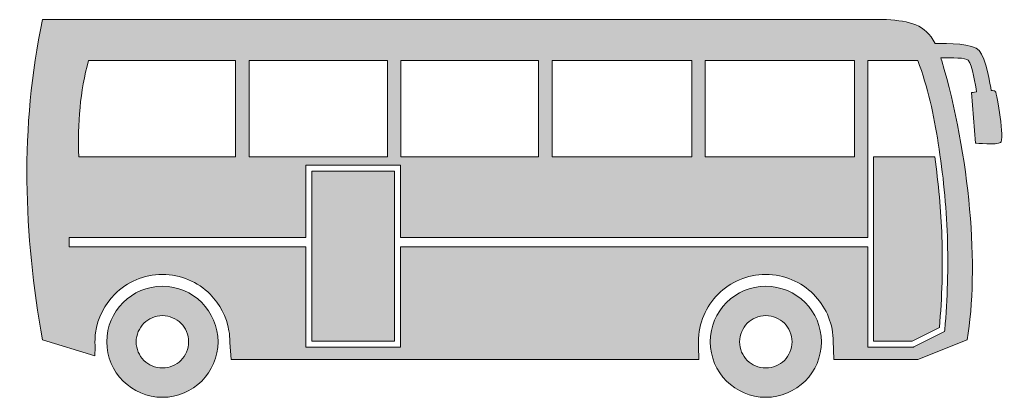
# Model space of a CAD drawing. Units: inches. Extents: x 231.9 to 268.8, y 506.7 to 520.8.
import ezdxf

# ---------------------------------------------------------------- set-up
doc = ezdxf.new("R2010")
doc.units = ezdxf.units.IN
doc.header["$MEASUREMENT"] = 0
doc.layers.add('Layer 1', color=7, linetype='Continuous')

# ---------------------------------------------------------------- blocks, each defined once
blk = doc.blocks.new('block 3')
at = {"layer": 'Layer 1'}
h = blk.add_hatch(color=7, dxfattribs=at)
edge = h.paths.add_edge_path()
edge.add_spline(control_points=[(232.745, 520.829), (241.475, 520.829), (255.644, 520.829), (264.374, 520.829), (265.265, 520.774), (265.821, 520.663), (266.202, 519.933), (266.688, 519.946), (267.616, 519.937), (267.852, 519.671), (268.112, 519.38), (268.273, 518.373), (268.302, 518.171), (268.377, 518.17), (268.434, 518.16), (268.454, 518.139), (268.541, 518.041), (268.793, 516.303), (268.657, 516.215), (268.522, 516.127), (267.715, 516.196), (267.715, 516.196), (267.715, 516.196), (267.57, 518.09), (267.57, 518.09), (267.57, 518.09), (267.646, 518.104), (267.755, 518.121), (267.723, 518.342), (267.595, 519.133), (267.442, 519.305), (267.355, 519.402), (266.825, 519.405), (266.418, 519.392), (266.428, 519.359), (266.438, 519.326), (266.449, 519.29), (267.498, 515.757), (267.869, 511.448), (267.396, 508.81), (267.396, 508.81), (265.549, 508.076), (265.549, 508.076), (265.549, 508.076), (262.405, 508.076), (262.405, 508.076), (262.405, 508.076), (262.382, 508.789), (262.382, 508.789), (262.381, 508.812), (262.38, 508.837), (262.379, 508.861), (262.379, 508.861), (262.379, 508.862), (262.379, 508.862), (262.349, 509.508), (262.073, 510.093), (261.642, 510.525), (261.642, 510.525), (261.641, 510.526), (261.641, 510.526), (261.641, 510.526), (261.639, 510.528), (261.639, 510.528), (261.18, 510.984), (260.55, 511.268), (259.854, 511.268), (259.159, 511.268), (258.528, 510.984), (258.07, 510.528), (258.07, 510.528), (258.068, 510.528), (258.068, 510.528), (257.611, 510.07), (257.327, 509.438), (257.327, 508.74), (257.327, 508.68), (257.329, 508.621), (257.334, 508.561), (257.334, 508.561), (257.35, 508.076), (257.35, 508.076), (257.35, 508.076), (239.817, 508.076), (239.817, 508.076), (239.817, 508.076), (239.768, 508.712), (239.768, 508.712), (239.768, 508.712), (239.768, 508.74), (239.768, 508.74), (239.768, 508.88), (239.757, 509.019), (239.734, 509.151), (239.734, 509.151), (239.734, 509.153), (239.734, 509.153), (239.734, 509.153), (239.734, 509.153), (239.734, 509.153), (239.646, 509.683), (239.393, 510.159), (239.027, 510.525), (239.027, 510.525), (239.027, 510.526), (239.027, 510.526), (239.027, 510.526), (239.025, 510.528), (239.025, 510.528), (238.566, 510.984), (237.935, 511.268), (237.241, 511.268), (236.544, 511.268), (235.914, 510.984), (235.456, 510.528), (235.456, 510.528), (235.453, 510.528), (235.453, 510.528), (235.07, 510.144), (234.81, 509.638), (234.735, 509.073), (234.735, 509.073), (234.735, 509.073), (234.735, 509.073), (234.735, 509.073), (234.735, 509.072), (234.735, 509.072), (234.72, 508.964), (234.713, 508.852), (234.713, 508.74), (234.713, 508.671), (234.716, 508.602), (234.722, 508.534), (234.722, 508.534), (234.714, 508.212), (234.714, 508.212), (234.714, 508.212), (232.745, 508.81), (232.745, 508.81), (232.044, 512.769), (231.892, 516.766), (232.745, 520.829), (232.745, 520.829), (232.745, 520.829), (232.745, 520.829)], knot_values=[0, 0, 0, 0, 1, 1, 1, 2, 2, 2, 3, 3, 3, 4, 4, 4, 5, 5, 5, 6, 6, 6, 7, 7, 7, 8, 8, 8, 9, 9, 9, 10, 10, 10, 11, 11, 11, 12, 12, 12, 13, 13, 13, 14, 14, 14, 15, 15, 15, 16, 16, 16, 17, 17, 17, 18, 18, 18, 19, 19, 19, 20, 20, 20, 21, 21, 21, 22, 22, 22, 23, 23, 23, 24, 24, 24, 25, 25, 25, 26, 26, 26, 27, 27, 27, 28, 28, 28, 29, 29, 29, 30, 30, 30, 31, 31, 31, 32, 32, 32, 33, 33, 33, 34, 34, 34, 35, 35, 35, 36, 36, 36, 37, 37, 37, 38, 38, 38, 39, 39, 39, 40, 40, 40, 41, 41, 41, 42, 42, 42, 43, 43, 43, 44, 44, 44, 45, 45, 45, 46, 46, 46, 47, 47, 47, 48, 48, 48, 48], degree=3, periodic=1)
edge = h.paths.add_edge_path()
edge.add_spline(control_points=[(259.854, 510.824), (259.281, 510.824), (258.76, 510.591), (258.383, 510.214), (258.383, 510.214), (258.381, 510.214), (258.381, 510.214), (258.004, 509.836), (257.771, 509.316), (257.771, 508.74), (257.771, 508.168), (258.004, 507.647), (258.381, 507.269), (258.381, 507.269), (258.382, 507.268), (258.382, 507.268), (258.382, 507.268), (258.383, 507.267), (258.383, 507.267), (258.762, 506.89), (259.282, 506.657), (259.854, 506.657), (260.43, 506.657), (260.951, 506.89), (261.328, 507.267), (261.328, 507.267), (261.328, 507.269), (261.328, 507.269), (261.705, 507.646), (261.938, 508.167), (261.938, 508.74), (261.938, 509.313), (261.705, 509.832), (261.328, 510.211), (261.328, 510.211), (261.327, 510.212), (261.327, 510.212), (261.327, 510.212), (261.326, 510.214), (261.326, 510.214), (260.948, 510.591), (260.427, 510.824), (259.854, 510.824), (259.854, 510.824), (259.854, 510.824), (259.854, 510.824)], knot_values=[0, 0, 0, 0, 1, 1, 1, 2, 2, 2, 3, 3, 3, 4, 4, 4, 5, 5, 5, 6, 6, 6, 7, 7, 7, 8, 8, 8, 9, 9, 9, 10, 10, 10, 11, 11, 11, 12, 12, 12, 13, 13, 13, 14, 14, 14, 15, 15, 15, 15], degree=3, periodic=1)
edge = h.paths.add_edge_path()
edge.add_spline(control_points=[(260.55, 509.437), (260.373, 509.613), (260.127, 509.722), (259.854, 509.722), (259.583, 509.722), (259.336, 509.613), (259.159, 509.436), (259.159, 509.436), (259.161, 509.435), (259.161, 509.435), (258.983, 509.257), (258.873, 509.011), (258.873, 508.74), (258.873, 508.467), (258.982, 508.223), (259.158, 508.045), (259.158, 508.045), (259.161, 508.043), (259.161, 508.043), (259.336, 507.868), (259.582, 507.758), (259.854, 507.758), (260.126, 507.758), (260.372, 507.868), (260.55, 508.045), (260.55, 508.045), (260.55, 508.044), (260.55, 508.044), (260.727, 508.223), (260.837, 508.468), (260.837, 508.74), (260.837, 509.013), (260.727, 509.258), (260.551, 509.435), (260.551, 509.435), (260.55, 509.437), (260.55, 509.437), (260.55, 509.437), (260.55, 509.437), (260.55, 509.437)], knot_values=[0, 0, 0, 0, 1, 1, 1, 2, 2, 2, 3, 3, 3, 4, 4, 4, 5, 5, 5, 6, 6, 6, 7, 7, 7, 8, 8, 8, 9, 9, 9, 10, 10, 10, 11, 11, 11, 12, 12, 12, 13, 13, 13, 13], degree=3, periodic=1)
edge = h.paths.add_edge_path()
edge.add_spline(control_points=[(237.241, 510.824), (236.667, 510.824), (236.146, 510.591), (235.77, 510.214), (235.77, 510.214), (235.767, 510.214), (235.767, 510.214), (235.39, 509.836), (235.157, 509.316), (235.157, 508.74), (235.157, 508.168), (235.39, 507.647), (235.767, 507.269), (235.767, 507.269), (235.769, 507.268), (235.769, 507.268), (235.769, 507.268), (235.77, 507.267), (235.77, 507.267), (236.148, 506.89), (236.668, 506.657), (237.241, 506.657), (237.816, 506.657), (238.336, 506.89), (238.713, 507.267), (238.713, 507.267), (238.713, 507.269), (238.713, 507.269), (239.09, 507.646), (239.324, 508.167), (239.324, 508.74), (239.324, 509.313), (239.09, 509.832), (238.713, 510.211), (238.713, 510.211), (238.713, 510.212), (238.713, 510.212), (238.713, 510.212), (238.712, 510.214), (238.712, 510.214), (238.334, 510.591), (237.813, 510.824), (237.241, 510.824), (237.241, 510.824), (237.241, 510.824), (237.241, 510.824)], knot_values=[0, 0, 0, 0, 1, 1, 1, 2, 2, 2, 3, 3, 3, 4, 4, 4, 5, 5, 5, 6, 6, 6, 7, 7, 7, 8, 8, 8, 9, 9, 9, 10, 10, 10, 11, 11, 11, 12, 12, 12, 13, 13, 13, 14, 14, 14, 15, 15, 15, 15], degree=3, periodic=1)
edge = h.paths.add_edge_path()
edge.add_spline(control_points=[(237.935, 509.437), (237.758, 509.613), (237.513, 509.722), (237.241, 509.722), (236.969, 509.722), (236.723, 509.613), (236.545, 509.436), (236.545, 509.436), (236.546, 509.435), (236.546, 509.435), (236.369, 509.257), (236.258, 509.011), (236.258, 508.74), (236.258, 508.467), (236.368, 508.223), (236.543, 508.045), (236.543, 508.045), (236.546, 508.043), (236.546, 508.043), (236.723, 507.868), (236.968, 507.758), (237.241, 507.758), (237.512, 507.758), (237.757, 507.868), (237.935, 508.045), (237.935, 508.045), (237.936, 508.044), (237.936, 508.044), (238.113, 508.223), (238.223, 508.468), (238.223, 508.74), (238.223, 509.013), (238.113, 509.258), (237.937, 509.435), (237.937, 509.435), (237.935, 509.437), (237.935, 509.437), (237.935, 509.437), (237.935, 509.437), (237.935, 509.437)], knot_values=[0, 0, 0, 0, 1, 1, 1, 2, 2, 2, 3, 3, 3, 4, 4, 4, 5, 5, 5, 6, 6, 6, 7, 7, 7, 8, 8, 8, 9, 9, 9, 10, 10, 10, 11, 11, 11, 12, 12, 12, 13, 13, 13, 13], degree=3, periodic=1)
edge = h.paths.add_edge_path()
edge.add_spline(control_points=[(234.472, 519.294), (234.153, 518.146), (234.061, 516.933), (234.105, 515.681), (234.105, 515.681), (239.982, 515.681), (239.982, 515.681), (239.982, 515.681), (239.982, 519.294), (239.982, 519.294), (239.982, 519.294), (234.472, 519.294), (234.472, 519.294), (234.472, 519.294), (234.472, 519.294), (234.472, 519.294)], knot_values=[0, 0, 0, 0, 1, 1, 1, 2, 2, 2, 3, 3, 3, 4, 4, 4, 5, 5, 5, 5], degree=3, periodic=1)
edge = h.paths.add_edge_path()
edge.add_spline(control_points=[(242.731, 515.363), (242.731, 515.363), (242.621, 515.363), (242.621, 515.363), (242.621, 515.363), (242.621, 515.254), (242.621, 515.254), (242.621, 515.254), (242.621, 512.65), (242.621, 512.65), (242.621, 512.65), (233.746, 512.65), (233.746, 512.65), (233.746, 512.65), (233.746, 512.301), (233.746, 512.301), (233.746, 512.301), (242.621, 512.301), (242.621, 512.301), (242.621, 512.301), (242.621, 508.655), (242.621, 508.655), (242.621, 508.655), (242.621, 508.545), (242.621, 508.545), (242.621, 508.545), (242.731, 508.545), (242.731, 508.545), (242.731, 508.545), (246.051, 508.545), (246.051, 508.545), (246.051, 508.545), (246.161, 508.545), (246.161, 508.545), (246.161, 508.545), (246.161, 508.655), (246.161, 508.655), (246.161, 508.655), (246.161, 512.301), (246.161, 512.301), (246.161, 512.301), (263.684, 512.301), (263.684, 512.301), (263.684, 512.301), (263.684, 508.655), (263.684, 508.655), (263.684, 508.655), (263.684, 508.545), (263.684, 508.545), (263.684, 508.545), (263.788, 508.545), (263.788, 508.545), (263.788, 508.545), (265.361, 508.545), (265.361, 508.545), (265.361, 508.545), (265.384, 508.545), (265.384, 508.545), (265.384, 508.545), (265.405, 508.555), (265.405, 508.555), (265.405, 508.555), (266.503, 509.102), (266.503, 509.102), (266.503, 509.102), (266.556, 509.128), (266.556, 509.128), (266.556, 509.128), (266.561, 509.191), (266.561, 509.191), (266.665, 510.358), (266.699, 511.526), (266.659, 512.692), (266.618, 513.86), (266.505, 515.028), (266.315, 516.193), (266.315, 516.193), (266.314, 516.193), (266.314, 516.193), (266.161, 517.255), (265.926, 518.293), (265.551, 519.294), (265.551, 519.294), (263.684, 519.294), (263.684, 519.294), (263.684, 519.294), (263.684, 516.196), (263.684, 516.196), (263.684, 516.196), (263.684, 515.681), (263.684, 515.681), (263.684, 515.681), (263.684, 512.65), (263.684, 512.65), (263.684, 512.65), (246.161, 512.65), (246.161, 512.65), (246.161, 512.65), (246.161, 515.254), (246.161, 515.254), (246.161, 515.254), (246.161, 515.363), (246.161, 515.363), (246.161, 515.363), (246.051, 515.363), (246.051, 515.363), (246.051, 515.363), (242.731, 515.363), (242.731, 515.363), (242.731, 515.363), (242.731, 515.363), (242.731, 515.363)], knot_values=[0, 0, 0, 0, 1, 1, 1, 2, 2, 2, 3, 3, 3, 4, 4, 4, 5, 5, 5, 6, 6, 6, 7, 7, 7, 8, 8, 8, 9, 9, 9, 10, 10, 10, 11, 11, 11, 12, 12, 12, 13, 13, 13, 14, 14, 14, 15, 15, 15, 16, 16, 16, 17, 17, 17, 18, 18, 18, 19, 19, 19, 20, 20, 20, 21, 21, 21, 22, 22, 22, 23, 23, 23, 24, 24, 24, 25, 25, 25, 26, 26, 26, 27, 27, 27, 28, 28, 28, 29, 29, 29, 30, 30, 30, 31, 31, 31, 32, 32, 32, 33, 33, 33, 34, 34, 34, 35, 35, 35, 36, 36, 36, 37, 37, 37, 37], degree=3, periodic=1)
edge = h.paths.add_edge_path()
edge.add_spline(control_points=[(263.892, 512.65), (263.892, 512.65), (263.892, 512.65), (263.892, 512.65), (263.892, 512.65), (263.892, 512.301), (263.892, 512.301), (263.892, 512.301), (263.892, 512.301), (263.892, 512.301), (263.892, 512.301), (263.892, 508.765), (263.892, 508.765), (263.892, 508.765), (265.339, 508.765), (265.339, 508.765), (265.339, 508.765), (266.362, 509.274), (266.362, 509.274), (266.46, 510.411), (266.491, 511.547), (266.453, 512.685), (266.418, 513.683), (266.329, 514.681), (266.184, 515.681), (266.184, 515.681), (263.892, 515.681), (263.892, 515.681), (263.892, 515.681), (263.892, 512.65), (263.892, 512.65), (263.892, 512.65), (263.892, 512.65), (263.892, 512.65)], knot_values=[0, 0, 0, 0, 1, 1, 1, 2, 2, 2, 3, 3, 3, 4, 4, 4, 5, 5, 5, 6, 6, 6, 7, 7, 7, 8, 8, 8, 9, 9, 9, 10, 10, 10, 11, 11, 11, 11], degree=3, periodic=1)
h.paths.add_polyline_path([(240.487, 519.294), (240.487, 515.681), (245.676, 515.681), (245.676, 519.294)])
h.paths.add_polyline_path([(246.181, 519.294), (246.181, 515.681), (251.337, 515.681), (251.337, 519.294)])
h.paths.add_polyline_path([(251.843, 519.294), (251.843, 515.681), (257.078, 515.681), (257.078, 519.294)])
h.paths.add_polyline_path([(257.584, 519.294), (257.584, 515.681), (263.179, 515.681), (263.179, 519.294)])
h.paths.add_polyline_path([(245.94, 515.144), (242.841, 515.144), (242.841, 508.765), (245.94, 508.765)])
edge = h.paths.add_edge_path()
edge.add_spline(control_points=[(239.734, 509.151), (239.734, 509.151), (239.734, 509.153), (239.734, 509.153), (239.734, 509.153), (239.734, 509.151), (239.734, 509.151)], knot_values=[0, 0, 0, 0, 1, 1, 1, 2, 2, 2, 2], degree=3, periodic=1)
at = {"layer": 'Layer 1', "lineweight": 0}
for points in [[(240.487, 519.294), (240.487, 515.681), (245.676, 515.681), (245.676, 519.294), (240.487, 519.294), (240.487, 519.294)], [(246.181, 519.294), (246.181, 515.681), (251.337, 515.681), (251.337, 519.294), (246.181, 519.294), (246.181, 519.294)], [(251.843, 519.294), (251.843, 515.681), (257.078, 515.681), (257.078, 519.294), (251.843, 519.294), (251.843, 519.294)], [(257.584, 519.294), (257.584, 515.681), (263.179, 515.681), (263.179, 519.294), (257.584, 519.294), (257.584, 519.294)], [(245.94, 515.144), (242.841, 515.144), (242.841, 508.765), (245.94, 508.765), (245.94, 515.144), (245.94, 515.144)]]:
    blk.add_lwpolyline(points, dxfattribs=at)
for points, knots in [([(232.745, 520.829), (241.475, 520.829), (255.644, 520.829), (264.374, 520.829), (265.265, 520.774), (265.821, 520.663), (266.202, 519.933), (266.688, 519.946), (267.616, 519.937), (267.852, 519.671), (268.112, 519.38), (268.273, 518.373), (268.302, 518.171), (268.377, 518.17), (268.434, 518.16), (268.454, 518.139), (268.541, 518.041), (268.793, 516.303), (268.657, 516.215), (268.522, 516.127), (267.715, 516.196), (267.715, 516.196), (267.715, 516.196), (267.57, 518.09), (267.57, 518.09), (267.57, 518.09), (267.646, 518.104), (267.755, 518.121), (267.723, 518.342), (267.595, 519.133), (267.442, 519.305), (267.355, 519.402), (266.825, 519.405), (266.418, 519.392), (266.428, 519.359), (266.438, 519.326), (266.449, 519.29), (267.498, 515.757), (267.869, 511.448), (267.396, 508.81), (267.396, 508.81), (265.549, 508.076), (265.549, 508.076), (265.549, 508.076), (262.405, 508.076), (262.405, 508.076), (262.405, 508.076), (262.382, 508.789), (262.382, 508.789), (262.381, 508.812), (262.38, 508.837), (262.379, 508.861), (262.379, 508.861), (262.379, 508.862), (262.379, 508.862), (262.349, 509.508), (262.073, 510.093), (261.642, 510.525), (261.642, 510.525), (261.641, 510.526), (261.641, 510.526), (261.641, 510.526), (261.639, 510.528), (261.639, 510.528), (261.18, 510.984), (260.55, 511.268), (259.854, 511.268), (259.159, 511.268), (258.528, 510.984), (258.07, 510.528), (258.07, 510.528), (258.068, 510.528), (258.068, 510.528), (257.611, 510.07), (257.327, 509.438), (257.327, 508.74), (257.327, 508.68), (257.329, 508.621), (257.334, 508.561), (257.334, 508.561), (257.35, 508.076), (257.35, 508.076), (257.35, 508.076), (239.817, 508.076), (239.817, 508.076), (239.817, 508.076), (239.768, 508.712), (239.768, 508.712), (239.768, 508.712), (239.768, 508.74), (239.768, 508.74), (239.768, 508.88), (239.757, 509.019), (239.734, 509.151), (239.734, 509.151), (239.734, 509.153), (239.734, 509.153), (239.734, 509.153), (239.734, 509.153), (239.734, 509.153), (239.646, 509.683), (239.393, 510.159), (239.027, 510.525), (239.027, 510.525), (239.027, 510.526), (239.027, 510.526), (239.027, 510.526), (239.025, 510.528), (239.025, 510.528), (238.566, 510.984), (237.935, 511.268), (237.241, 511.268), (236.544, 511.268), (235.914, 510.984), (235.456, 510.528), (235.456, 510.528), (235.453, 510.528), (235.453, 510.528), (235.07, 510.144), (234.81, 509.638), (234.735, 509.073), (234.735, 509.073), (234.735, 509.073), (234.735, 509.073), (234.735, 509.073), (234.735, 509.072), (234.735, 509.072), (234.72, 508.964), (234.713, 508.852), (234.713, 508.74), (234.713, 508.671), (234.716, 508.602), (234.722, 508.534), (234.722, 508.534), (234.714, 508.212), (234.714, 508.212), (234.714, 508.212), (232.745, 508.81), (232.745, 508.81), (232.044, 512.769), (231.892, 516.766), (232.745, 520.829), (232.745, 520.829), (232.745, 520.829), (232.745, 520.829)], [0, 0, 0, 0, 1, 1, 1, 2, 2, 2, 3, 3, 3, 4, 4, 4, 5, 5, 5, 6, 6, 6, 7, 7, 7, 8, 8, 8, 9, 9, 9, 10, 10, 10, 11, 11, 11, 12, 12, 12, 13, 13, 13, 14, 14, 14, 15, 15, 15, 16, 16, 16, 17, 17, 17, 18, 18, 18, 19, 19, 19, 20, 20, 20, 21, 21, 21, 22, 22, 22, 23, 23, 23, 24, 24, 24, 25, 25, 25, 26, 26, 26, 27, 27, 27, 28, 28, 28, 29, 29, 29, 30, 30, 30, 31, 31, 31, 32, 32, 32, 33, 33, 33, 34, 34, 34, 35, 35, 35, 36, 36, 36, 37, 37, 37, 38, 38, 38, 39, 39, 39, 40, 40, 40, 41, 41, 41, 42, 42, 42, 43, 43, 43, 44, 44, 44, 45, 45, 45, 46, 46, 46, 47, 47, 47, 48, 48, 48, 48]), ([(242.731, 515.363), (242.731, 515.363), (242.621, 515.363), (242.621, 515.363), (242.621, 515.363), (242.621, 515.254), (242.621, 515.254), (242.621, 515.254), (242.621, 512.65), (242.621, 512.65), (242.621, 512.65), (233.746, 512.65), (233.746, 512.65), (233.746, 512.65), (233.746, 512.301), (233.746, 512.301), (233.746, 512.301), (242.621, 512.301), (242.621, 512.301), (242.621, 512.301), (242.621, 508.655), (242.621, 508.655), (242.621, 508.655), (242.621, 508.545), (242.621, 508.545), (242.621, 508.545), (242.731, 508.545), (242.731, 508.545), (242.731, 508.545), (246.051, 508.545), (246.051, 508.545), (246.051, 508.545), (246.161, 508.545), (246.161, 508.545), (246.161, 508.545), (246.161, 508.655), (246.161, 508.655), (246.161, 508.655), (246.161, 512.301), (246.161, 512.301), (246.161, 512.301), (263.684, 512.301), (263.684, 512.301), (263.684, 512.301), (263.684, 508.655), (263.684, 508.655), (263.684, 508.655), (263.684, 508.545), (263.684, 508.545), (263.684, 508.545), (263.788, 508.545), (263.788, 508.545), (263.788, 508.545), (265.361, 508.545), (265.361, 508.545), (265.361, 508.545), (265.384, 508.545), (265.384, 508.545), (265.384, 508.545), (265.405, 508.555), (265.405, 508.555), (265.405, 508.555), (266.503, 509.102), (266.503, 509.102), (266.503, 509.102), (266.556, 509.128), (266.556, 509.128), (266.556, 509.128), (266.561, 509.191), (266.561, 509.191), (266.665, 510.358), (266.699, 511.526), (266.659, 512.692), (266.618, 513.86), (266.505, 515.028), (266.315, 516.193), (266.315, 516.193), (266.314, 516.193), (266.314, 516.193), (266.161, 517.255), (265.926, 518.293), (265.551, 519.294), (265.551, 519.294), (263.684, 519.294), (263.684, 519.294), (263.684, 519.294), (263.684, 516.196), (263.684, 516.196), (263.684, 516.196), (263.684, 515.681), (263.684, 515.681), (263.684, 515.681), (263.684, 512.65), (263.684, 512.65), (263.684, 512.65), (246.161, 512.65), (246.161, 512.65), (246.161, 512.65), (246.161, 515.254), (246.161, 515.254), (246.161, 515.254), (246.161, 515.363), (246.161, 515.363), (246.161, 515.363), (246.051, 515.363), (246.051, 515.363), (246.051, 515.363), (242.731, 515.363), (242.731, 515.363), (242.731, 515.363), (242.731, 515.363), (242.731, 515.363)], [0, 0, 0, 0, 1, 1, 1, 2, 2, 2, 3, 3, 3, 4, 4, 4, 5, 5, 5, 6, 6, 6, 7, 7, 7, 8, 8, 8, 9, 9, 9, 10, 10, 10, 11, 11, 11, 12, 12, 12, 13, 13, 13, 14, 14, 14, 15, 15, 15, 16, 16, 16, 17, 17, 17, 18, 18, 18, 19, 19, 19, 20, 20, 20, 21, 21, 21, 22, 22, 22, 23, 23, 23, 24, 24, 24, 25, 25, 25, 26, 26, 26, 27, 27, 27, 28, 28, 28, 29, 29, 29, 30, 30, 30, 31, 31, 31, 32, 32, 32, 33, 33, 33, 34, 34, 34, 35, 35, 35, 36, 36, 36, 37, 37, 37, 37]), ([(234.472, 519.294), (234.153, 518.146), (234.061, 516.933), (234.105, 515.681), (234.105, 515.681), (239.982, 515.681), (239.982, 515.681), (239.982, 515.681), (239.982, 519.294), (239.982, 519.294), (239.982, 519.294), (234.472, 519.294), (234.472, 519.294), (234.472, 519.294), (234.472, 519.294), (234.472, 519.294)], [0, 0, 0, 0, 1, 1, 1, 2, 2, 2, 3, 3, 3, 4, 4, 4, 5, 5, 5, 5]), ([(263.892, 512.65), (263.892, 512.65), (263.892, 512.65), (263.892, 512.65), (263.892, 512.65), (263.892, 512.301), (263.892, 512.301), (263.892, 512.301), (263.892, 512.301), (263.892, 512.301), (263.892, 512.301), (263.892, 508.765), (263.892, 508.765), (263.892, 508.765), (265.339, 508.765), (265.339, 508.765), (265.339, 508.765), (266.362, 509.274), (266.362, 509.274), (266.46, 510.411), (266.491, 511.547), (266.453, 512.685), (266.418, 513.683), (266.329, 514.681), (266.184, 515.681), (266.184, 515.681), (263.892, 515.681), (263.892, 515.681), (263.892, 515.681), (263.892, 512.65), (263.892, 512.65), (263.892, 512.65), (263.892, 512.65), (263.892, 512.65)], [0, 0, 0, 0, 1, 1, 1, 2, 2, 2, 3, 3, 3, 4, 4, 4, 5, 5, 5, 6, 6, 6, 7, 7, 7, 8, 8, 8, 9, 9, 9, 10, 10, 10, 11, 11, 11, 11]), ([(237.241, 510.824), (236.667, 510.824), (236.146, 510.591), (235.77, 510.214), (235.77, 510.214), (235.767, 510.214), (235.767, 510.214), (235.39, 509.836), (235.157, 509.316), (235.157, 508.74), (235.157, 508.168), (235.39, 507.647), (235.767, 507.269), (235.767, 507.269), (235.769, 507.268), (235.769, 507.268), (235.769, 507.268), (235.77, 507.267), (235.77, 507.267), (236.148, 506.89), (236.668, 506.657), (237.241, 506.657), (237.816, 506.657), (238.336, 506.89), (238.713, 507.267), (238.713, 507.267), (238.713, 507.269), (238.713, 507.269), (239.09, 507.646), (239.324, 508.167), (239.324, 508.74), (239.324, 509.313), (239.09, 509.832), (238.713, 510.211), (238.713, 510.211), (238.713, 510.212), (238.713, 510.212), (238.713, 510.212), (238.712, 510.214), (238.712, 510.214), (238.334, 510.591), (237.813, 510.824), (237.241, 510.824), (237.241, 510.824), (237.241, 510.824), (237.241, 510.824)], [0, 0, 0, 0, 1, 1, 1, 2, 2, 2, 3, 3, 3, 4, 4, 4, 5, 5, 5, 6, 6, 6, 7, 7, 7, 8, 8, 8, 9, 9, 9, 10, 10, 10, 11, 11, 11, 12, 12, 12, 13, 13, 13, 14, 14, 14, 15, 15, 15, 15]), ([(259.854, 510.824), (259.281, 510.824), (258.76, 510.591), (258.383, 510.214), (258.383, 510.214), (258.381, 510.214), (258.381, 510.214), (258.004, 509.836), (257.771, 509.316), (257.771, 508.74), (257.771, 508.168), (258.004, 507.647), (258.381, 507.269), (258.381, 507.269), (258.382, 507.268), (258.382, 507.268), (258.382, 507.268), (258.383, 507.267), (258.383, 507.267), (258.762, 506.89), (259.282, 506.657), (259.854, 506.657), (260.43, 506.657), (260.951, 506.89), (261.328, 507.267), (261.328, 507.267), (261.328, 507.269), (261.328, 507.269), (261.705, 507.646), (261.938, 508.167), (261.938, 508.74), (261.938, 509.313), (261.705, 509.832), (261.328, 510.211), (261.328, 510.211), (261.327, 510.212), (261.327, 510.212), (261.327, 510.212), (261.326, 510.214), (261.326, 510.214), (260.948, 510.591), (260.427, 510.824), (259.854, 510.824), (259.854, 510.824), (259.854, 510.824), (259.854, 510.824)], [0, 0, 0, 0, 1, 1, 1, 2, 2, 2, 3, 3, 3, 4, 4, 4, 5, 5, 5, 6, 6, 6, 7, 7, 7, 8, 8, 8, 9, 9, 9, 10, 10, 10, 11, 11, 11, 12, 12, 12, 13, 13, 13, 14, 14, 14, 15, 15, 15, 15]), ([(237.935, 509.437), (237.758, 509.613), (237.513, 509.722), (237.241, 509.722), (236.969, 509.722), (236.723, 509.613), (236.545, 509.436), (236.545, 509.436), (236.546, 509.435), (236.546, 509.435), (236.369, 509.257), (236.258, 509.011), (236.258, 508.74), (236.258, 508.467), (236.368, 508.223), (236.543, 508.045), (236.543, 508.045), (236.546, 508.043), (236.546, 508.043), (236.723, 507.868), (236.968, 507.758), (237.241, 507.758), (237.512, 507.758), (237.757, 507.868), (237.935, 508.045), (237.935, 508.045), (237.936, 508.044), (237.936, 508.044), (238.113, 508.223), (238.223, 508.468), (238.223, 508.74), (238.223, 509.013), (238.113, 509.258), (237.937, 509.435), (237.937, 509.435), (237.935, 509.437), (237.935, 509.437), (237.935, 509.437), (237.935, 509.437), (237.935, 509.437)], [0, 0, 0, 0, 1, 1, 1, 2, 2, 2, 3, 3, 3, 4, 4, 4, 5, 5, 5, 6, 6, 6, 7, 7, 7, 8, 8, 8, 9, 9, 9, 10, 10, 10, 11, 11, 11, 12, 12, 12, 13, 13, 13, 13]), ([(260.55, 509.437), (260.373, 509.613), (260.127, 509.722), (259.854, 509.722), (259.583, 509.722), (259.336, 509.613), (259.159, 509.436), (259.159, 509.436), (259.161, 509.435), (259.161, 509.435), (258.983, 509.257), (258.873, 509.011), (258.873, 508.74), (258.873, 508.467), (258.982, 508.223), (259.158, 508.045), (259.158, 508.045), (259.161, 508.043), (259.161, 508.043), (259.336, 507.868), (259.582, 507.758), (259.854, 507.758), (260.126, 507.758), (260.372, 507.868), (260.55, 508.045), (260.55, 508.045), (260.55, 508.044), (260.55, 508.044), (260.727, 508.223), (260.837, 508.468), (260.837, 508.74), (260.837, 509.013), (260.727, 509.258), (260.551, 509.435), (260.551, 509.435), (260.55, 509.437), (260.55, 509.437), (260.55, 509.437), (260.55, 509.437), (260.55, 509.437)], [0, 0, 0, 0, 1, 1, 1, 2, 2, 2, 3, 3, 3, 4, 4, 4, 5, 5, 5, 6, 6, 6, 7, 7, 7, 8, 8, 8, 9, 9, 9, 10, 10, 10, 11, 11, 11, 12, 12, 12, 13, 13, 13, 13]), ([(239.734, 509.151), (239.734, 509.151), (239.734, 509.153), (239.734, 509.153), (239.734, 509.153), (239.734, 509.151), (239.734, 509.151)], [0, 0, 0, 0, 1, 1, 1, 2, 2, 2, 2])]:
    blk.add_open_spline(points, degree=3, knots=knots, dxfattribs=at)

msp = doc.modelspace()

# ---------------------------------------------------------------- block references
at = {"layer": 'Layer 1'}
msp.add_blockref('block 3', (0, 0), dxfattribs=at)

doc.saveas('drawing.dxf')
